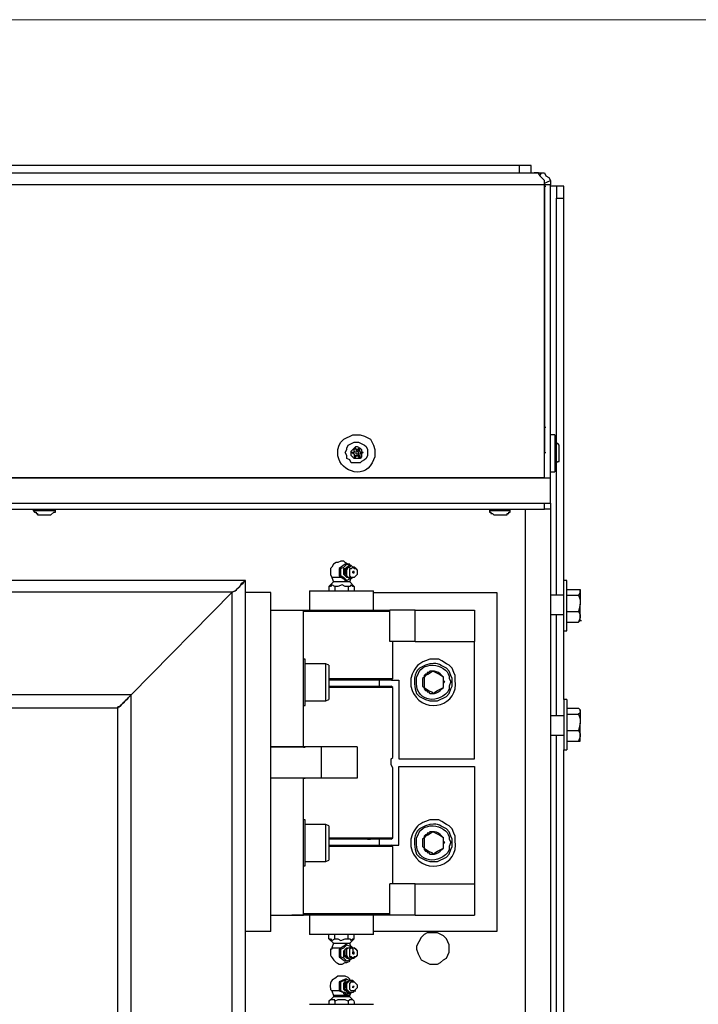
# Model space of a CAD drawing. Units: inches. Extents: x 0.2 to 16.8, y 0.2 to 10.8.
# Drawn here: x 9 to 9.3, y 4.9 to 5.5 of the extents above; entities that cross this region are included whole.
import ezdxf

# ---------------------------------------------------------------- set-up
doc = ezdxf.new("R2010")
doc.units = ezdxf.units.IN
doc.header["$MEASUREMENT"] = 0
doc.layers.add('Layer 1', color=7, linetype='Continuous')

msp = doc.modelspace()

# ---------------------------------------------------------------- linework, layer by layer
at = {"layer": 'Layer 1', "color": 7, "lineweight": 18}
msp.add_lwpolyline([(8.49917, 5.49584), (16.75, 5.49584)], dxfattribs=at)
at = {"layer": 'Layer 1', "color": 7, "lineweight": 25}
for points in [[(9.235, 5.41417), (8.72249, 5.41417)], [(9.235, 5.41417), (9.235, 5.41001)], [(9.24166, 5.41417), (9.235, 5.41417)], [(9.24166, 5.41001), (9.24166, 5.41417)], [(8.69249, 5.40333), (8.69249, 5.41001), (9.24333, 5.41001)], [(9.24417, 5.41001), (9.24333, 5.41001)], [(9.24333, 5.41001), (9.2475, 5.41001)], [(9.24916, 5.40583), (9.24666, 5.40834), (9.24584, 5.41001), (9.24417, 5.41001)], [(9.24584, 5.41001), (9.24584, 5.40917)], [(9.24666, 5.40834), (9.2475, 5.40999)], [(9.2475, 5.40999), (9.24917, 5.40999), (9.25, 5.40834), (9.25167, 5.4075), (9.2525, 5.40583)], [(9.24917, 5.40333), (8.6925, 5.40333)], [(9.24916, 5.40333), (9.24916, 5.40583)], [(9.24916, 5.40251), (9.25, 5.40251)], [(9.24917, 5.40416), (9.2525, 5.40583), (9.2525, 5.40333), (9.24917, 5.40333)], [(9.24917, 5.40416), (9.24917, 5.40333)], [(9.24917, 5.23916), (9.24917, 5.40333)], [(9.24917, 5.40333), (9.24917, 5.2675)], [(9.2525, 5.23916), (9.2525, 5.40333)], [(9.25583, 5.40251), (9.2525, 5.40251)], [(9.25583, 5.40251), (9.25583, 5.39583)], [(9.26, 5.40251), (9.25583, 5.40251)], [(9.26, 5.39583), (9.26, 5.40251)], [(9.25583, 5.39583), (9.26, 5.39583)], [(9.25583, 5.25834), (9.25583, 5.39583)], [(9.26, 5.18167), (9.26, 5.39583)], [(9.24917, 5.2675), (9.25, 5.2675)], [(9.24917, 5.2675), (9.24917, 5.25334)], [(9.255, 5.26333), (9.2525, 5.26333)], [(9.255, 5.26333), (9.255, 5.26251)], [(9.14501, 5.25917), (9.14833, 5.2575), (9.14917, 5.25667), (9.15, 5.255), (9.15, 5.25167), (9.14917, 5.25), (9.14833, 5.24917), (9.14667, 5.24833), (9.14583, 5.2475), (9.14083, 5.2475), (9.14, 5.24917), (9.13833, 5.25), (9.13833, 5.25167), (9.13751, 5.25334), (9.13833, 5.255), (9.13833, 5.25583), (9.13916, 5.2575), (9.1425, 5.25917), (9.14501, 5.25917)], [(9.25583, 5.25917), (9.25499, 5.25917)], [(9.2575, 5.25667), (9.2575, 5.2575), (9.25666, 5.25833), (9.25583, 5.25833), (9.25583, 5.25917)], [(9.14417, 5.25667), (9.14583, 5.25583), (9.14667, 5.255), (9.14667, 5.25416), (9.1475, 5.25334), (9.14667, 5.2525), (9.14667, 5.25084), (9.14583, 5.25), (9.1425, 5.25), (9.14083, 5.25167), (9.14083, 5.25416), (9.1425, 5.25583), (9.14334, 5.25667), (9.14417, 5.25667)], [(9.1425, 5.25416), (9.1425, 5.25334), (9.14083, 5.25334), (9.14167, 5.25334), (9.14167, 5.2525)], [(9.1425, 5.2525), (9.14167, 5.2525)], [(9.14334, 5.255), (9.14334, 5.25583), (9.1425, 5.25583), (9.1425, 5.255)], [(9.1425, 5.25416), (9.1425, 5.255)], [(9.1425, 5.2525), (9.1425, 5.25167), (9.14334, 5.25167)], [(9.14334, 5.2525), (9.14501, 5.2525), (9.14501, 5.25334), (9.14417, 5.25416), (9.14334, 5.25416), (9.14334, 5.2525)], [(9.14417, 5.255), (9.14501, 5.255)], [(9.14501, 5.25167), (9.14501, 5.2525), (9.14667, 5.2525)], [(9.24917, 5.25334), (9.25, 5.25334)], [(9.24917, 5.23916), (9.24917, 5.25334)], [(9.24917, 5.25334), (9.25, 5.25334)], [(9.1425, 5.25167), (9.1425, 5.25084), (9.14334, 5.25084)], [(9.14334, 5.25167), (9.14334, 5.25084)], [(9.14334, 5.25167), (9.14417, 5.25167), (9.14501, 5.25084), (9.14583, 5.25084), (9.14583, 5.25167)], [(9.14501, 5.25167), (9.14583, 5.25167)], [(9.255, 5.2475), (9.25583, 5.2475)], [(9.25583, 5.2475), (9.25666, 5.24833), (9.2575, 5.24833), (9.2575, 5.25)], [(9.25583, 5.17334), (9.25583, 5.2475)], [(9.2525, 5.2425), (9.255, 5.2425)], [(9.24917, 5.23916), (8.6925, 5.23916)], [(8.6925, 5.23916), (9.2525, 5.23916)], [(9.2525, 5.225), (9.2525, 5.23916)], [(8.6925, 5.225), (9.2525, 5.225)], [(8.69583, 5.225), (9.24916, 5.225)], [(9.2525, 5.225), (9.2525, 5.22167), (9.24916, 5.22167)], [(9.24917, 5.22167), (9.24917, 5.225)], [(8.69583, 5.22167), (9.24916, 5.22167)], [(8.9625, 5.22167), (8.9625, 5.22084)], [(8.9625, 5.22084), (8.96332, 5.22), (8.96417, 5.22), (8.96417, 5.21917), (8.96499, 5.21917), (8.96499, 5.21833), (8.96583, 5.21833)], [(8.9625, 5.22084), (8.96334, 5.22084)], [(8.97249, 5.21833), (8.97416, 5.22), (8.975, 5.22), (8.975, 5.22084)], [(8.975, 5.22084), (8.975, 5.22167)], [(9.21833, 5.22167), (9.21833, 5.22084)], [(9.21833, 5.22084), (9.21833, 5.22), (9.21917, 5.22), (9.21917, 5.21917), (9.22, 5.21917), (9.22084, 5.21833)], [(9.21833, 5.22084), (9.21917, 5.22084)], [(9.2275, 5.21833), (9.22833, 5.21833), (9.22833, 5.21917), (9.22917, 5.21917), (9.22917, 5.22), (9.22999, 5.22), (9.22999, 5.22084)], [(9.22999, 5.22084), (9.22999, 5.22167)], [(9.23834, 5.22167), (9.23834, 3.58167)], [(8.96583, 5.21833), (8.96583, 5.21833)], [(9.22084, 5.21833), (9.22167, 5.21833)], [(9.22167, 5.21833), (9.2275, 5.21833)], [(9.135, 5.1925), (9.13333, 5.19166), (9.1325, 5.19166), (9.13083, 5.19084), (9.13, 5.18917), (9.12916, 5.18834), (9.12916, 5.185), (9.13, 5.18334)], [(9.13584, 5.1925), (9.135, 5.1925)], [(9.14, 5.19), (9.14, 5.19084), (9.13916, 5.19084), (9.13751, 5.19166), (9.13666, 5.1925), (9.13584, 5.1925)], [(9.13584, 5.1925), (9.13584, 5.1925)], [(9.13751, 5.19084), (9.13417, 5.18834)], [(9.135, 5.18834), (9.13417, 5.18834), (9.13417, 5.18416)], [(9.14, 5.1825), (9.13833, 5.18167), (9.13751, 5.1825), (9.13666, 5.18334), (9.135, 5.18416), (9.135, 5.18834), (9.13666, 5.18917), (9.13833, 5.19084), (9.14, 5.19)], [(9.13833, 5.18334), (9.13666, 5.185), (9.13666, 5.18833), (9.13751, 5.18833), (9.13833, 5.18917)], [(9.13833, 5.18416), (9.13751, 5.18416), (9.13666, 5.185), (9.13666, 5.1875), (9.13751, 5.18834), (9.13833, 5.18834)], [(9.13833, 5.19084), (9.13751, 5.19084)], [(9.14334, 5.18834), (9.1425, 5.18917), (9.14167, 5.18917), (9.14083, 5.19), (9.14, 5.19), (9.13833, 5.18917), (9.13833, 5.18834), (9.13751, 5.1875), (9.13751, 5.185)], [(9.13751, 5.185), (9.13751, 5.1875), (9.13833, 5.18917)], [(9.14083, 5.1825), (9.14, 5.18334), (9.13916, 5.18334), (9.13833, 5.18416), (9.13833, 5.1875), (9.13916, 5.18917), (9.14, 5.18917), (9.14083, 5.19), (9.14167, 5.18917), (9.1425, 5.18917), (9.1425, 5.18833)], [(9.13833, 5.18917), (9.13833, 5.18834)], [(9.1425, 5.18334), (9.14083, 5.18334), (9.14, 5.18416), (9.14, 5.18834), (9.14083, 5.18834), (9.14167, 5.18917), (9.1425, 5.18834), (9.14334, 5.18834), (9.14417, 5.1875), (9.14417, 5.185), (9.14334, 5.18416), (9.1425, 5.18334)], [(9.14167, 5.18583), (9.1425, 5.18583), (9.1425, 5.18667), (9.14167, 5.18667)], [(9.14167, 5.18583), (9.14167, 5.18667)], [(9.14334, 5.18834), (9.1425, 5.18834)], [(9.08167, 5.18167), (9.08084, 5.18084), (9.07917, 5.18), (9.07833, 5.17833), (9.07583, 5.17584), (9.07416, 5.17501), (8.50083, 5.17501)], [(9.08167, 5.18167), (8.9475, 5.18167)], [(9.08167, 5.17501), (9.08167, 5.18167)], [(9.13083, 5.18084), (9.12834, 5.17833)], [(9.13, 5.18334), (9.13083, 5.18084)], [(9.135, 5.18334), (9.13, 5.18334)], [(9.13083, 5.18084), (9.13083, 5.18084)], [(9.13751, 5.18083), (9.13083, 5.18083)], [(9.13751, 5.18083), (9.13083, 5.18083)], [(9.135, 5.18416), (9.13417, 5.18416)], [(9.13417, 5.18416), (9.13666, 5.1825)], [(9.13666, 5.1825), (9.13751, 5.18167)], [(9.13666, 5.1825), (9.13751, 5.1825)], [(9.13666, 5.1825), (9.13666, 5.1825)], [(9.13833, 5.18334), (9.13751, 5.18416), (9.13751, 5.185)], [(9.13833, 5.18167), (9.13751, 5.18167)], [(9.14, 5.18083), (9.13751, 5.18083)], [(9.14, 5.18083), (9.13751, 5.18083)], [(9.13833, 5.18416), (9.13833, 5.18334)], [(9.14, 5.1825), (9.13916, 5.18334), (9.13833, 5.18334)], [(9.14, 5.18084), (9.14083, 5.18334)], [(9.1425, 5.17833), (9.14, 5.18084)], [(9.14, 5.18084), (9.14, 5.18084)], [(9.1425, 5.18334), (9.14167, 5.18334), (9.14083, 5.1825)], [(9.1425, 5.18334), (9.14334, 5.18416)], [(9.26166, 5.18167), (9.26, 5.18167)], [(9.07416, 5.17501), (9.0175, 5.1175)], [(9.0175, 5.1175), (9.07416, 5.17501)], [(9.09584, 5.17499), (9.08167, 5.17499)], [(9.09584, 4.985), (9.08167, 4.985), (9.08167, 5.17499)], [(9.09584, 4.985), (9.09584, 5.17499)], [(9.1175, 5.17584), (9.1175, 5.165)], [(9.13167, 5.17833), (9.13, 5.17917), (9.12916, 5.17833), (9.12834, 5.17833)], [(9.12834, 5.17833), (9.12834, 5.17584)], [(9.13916, 5.17833), (9.13751, 5.17833), (9.13584, 5.17917), (9.13333, 5.17833), (9.13167, 5.17833)], [(9.13167, 5.17833), (9.13167, 5.17584)], [(9.1425, 5.17833), (9.14167, 5.17833), (9.14083, 5.17917), (9.14, 5.17833), (9.13916, 5.17833)], [(9.13916, 5.17833), (9.13916, 5.17584)], [(9.1425, 5.17833), (9.1425, 5.17584)], [(9.15333, 5.165), (9.15333, 5.17584)], [(9.15333, 5.17499), (9.22249, 5.17499), (9.22249, 4.985), (9.15333, 4.985)], [(9.26166, 5.17666), (9.26917, 5.17666), (9.26917, 5.17499)], [(9.26917, 5.17499), (9.26834, 5.17334)], [(9.26917, 5.17584), (9.26917, 5.17666)], [(9.26917, 5.17499), (9.26917, 5.17584)], [(9.26, 5.17334), (9.2525, 5.17334)], [(9.26166, 5.17334), (9.26834, 5.17334), (9.26917, 5.17083), (9.26917, 5.16833)], [(9.09584, 5.165), (9.11418, 5.165)], [(9.11418, 5.08832), (9.11418, 5.165)], [(9.17666, 5.1475), (9.1625, 5.1475), (9.1625, 5.165)], [(9.17666, 5.165), (9.1625, 5.165)], [(9.17666, 5.1475), (9.17666, 5.165)], [(9.17666, 5.165), (9.21, 5.165)], [(9.21, 5.165), (9.21, 5.1475)], [(9.26166, 5.16417), (9.26834, 5.16417)], [(9.26917, 5.16833), (9.26834, 5.16417)], [(9.2525, 5.1625), (9.26, 5.1625)], [(9.25583, 5.10583), (9.25583, 5.1625)], [(9.26166, 5.15834), (9.26834, 5.15834)], [(9.26917, 5.16083), (9.26834, 5.15834)], [(9.26834, 5.15834), (9.26917, 5.15917), (9.26917, 5.16083)], [(9.26917, 5.15917), (9.26999, 5.15917)], [(9.26, 5.15333), (9.26166, 5.15333)], [(9.26, 5.115), (9.26, 5.15333)], [(9.16417, 5.12667), (9.16417, 5.1475)], [(9.17666, 5.1475), (9.21, 5.1475)], [(9.21, 5.08167), (9.21, 5.1475)], [(9.11499, 5.13751), (9.11416, 5.13751)], [(9.12667, 5.135), (9.11499, 5.135)], [(9.12834, 5.13417), (9.12667, 5.135)], [(9.18667, 5.13083), (9.18416, 5.12916), (9.18251, 5.12834), (9.18167, 5.1275)], [(9.18667, 5.13083), (9.185, 5.13083), (9.18416, 5.12999), (9.18334, 5.12999), (9.18334, 5.12916), (9.18251, 5.12916), (9.18167, 5.12834), (9.18167, 5.1275)], [(9.1925, 5.1275), (9.19, 5.12916), (9.18667, 5.13083)], [(9.15667, 5.1225), (9.15667, 5.12583)], [(9.16333, 5.12583), (9.16417, 5.12667)], [(9.16334, 5.12583), (9.16751, 5.12583), (9.16751, 5.08167)], [(9.18167, 5.1275), (9.18167, 5.12166)], [(9.1925, 5.12166), (9.1925, 5.12416), (9.19333, 5.125), (9.1925, 5.125), (9.1925, 5.1275)], [(9.1925, 5.12166), (9.1925, 5.1275)], [(9.15, 5.1225), (9.15082, 5.1225)], [(9.16417, 5.12166), (9.16333, 5.1225)], [(9.16417, 5.08333), (9.16417, 5.12166)], [(9.18167, 5.12166), (9.18167, 5.12084), (9.18251, 5.12), (9.18334, 5.12), (9.18334, 5.11917), (9.18416, 5.11917), (9.185, 5.11833), (9.18667, 5.11833)], [(9.18167, 5.12166), (9.18416, 5.12), (9.18583, 5.11917), (9.18667, 5.11833)], [(9.18667, 5.11833), (9.18917, 5.12), (9.1925, 5.12166)], [(9.0175, 5.1175), (8.50083, 5.1175)], [(9.0175, 2.07084), (9.0175, 5.1175)], [(9.11499, 5.11416), (9.12667, 5.11416)], [(9.12667, 5.11416), (9.12834, 5.115)], [(9.26166, 5.115), (9.26, 5.115)], [(9.26, 5.115), (9.26, 5.11416)], [(9.26166, 5.115), (9.26166, 5.11416)], [(9.01, 5.11), (8.50083, 5.11)], [(9.11416, 5.11167), (9.11499, 5.11167)], [(9.26166, 5.11), (9.26834, 5.11), (9.26917, 5.10917), (9.26917, 5.10833)], [(9.26917, 5.10833), (9.26917, 5.10917)], [(9.26, 5.10583), (9.2525, 5.10583)], [(9.26166, 5.10666), (9.26834, 5.10666), (9.26917, 5.10417), (9.26917, 5.10167)], [(9.26917, 5.10833), (9.26917, 5.1075), (9.26834, 5.10666)], [(9.26917, 5.10833), (9.26917, 5.10833)], [(9.26166, 5.09751), (9.26834, 5.09751)], [(9.26917, 5.10167), (9.26834, 5.09751)], [(9.2525, 5.095), (9.26, 5.095)], [(9.25583, 4.61583), (9.25583, 5.095)], [(9.26917, 5.09417), (9.26834, 5.09166)], [(9.26917, 5.0925), (9.26917, 5.09417)], [(9.26917, 5.09166), (9.26917, 5.0925)], [(9.12416, 5.08834), (9.09584, 5.08834)], [(9.11418, 5.08832), (9.09584, 5.08832)], [(9.11418, 5.08832), (9.115, 5.08832)], [(9.12416, 5.07083), (9.12416, 5.08834)], [(9.14417, 5.08834), (9.12416, 5.08834)], [(9.14417, 5.08834), (9.14417, 5.07083), (9.12416, 5.07083)], [(9.26, 5.08667), (9.26166, 5.08667)], [(9.26, 4.3975), (9.26, 5.08667)], [(9.26166, 5.09167), (9.26834, 5.09167)], [(9.26834, 5.09167), (9.26917, 5.09167)], [(9.16417, 5.07583), (9.16417, 5.07666), (9.16333, 5.07833), (9.16333, 5.08167), (9.16417, 5.08249), (9.16417, 5.08333)], [(9.16751, 5.08167), (9.21, 5.08167)], [(9.16334, 5.03333), (9.16751, 5.03333), (9.16751, 5.0775)], [(9.16417, 5.0375), (9.16417, 5.07583)], [(9.16751, 5.0775), (9.21, 5.0775)], [(9.21, 5.0775), (9.21, 5.01166)], [(9.11418, 5.07083), (9.09584, 5.07083)], [(9.12416, 5.07083), (9.09584, 5.07083)], [(9.11418, 4.99417), (9.11418, 5.07083), (9.115, 5.07083)], [(9.11499, 5.0475), (9.11416, 5.0475)], [(9.12667, 5.045), (9.11499, 5.045)], [(9.12834, 5.04416), (9.12667, 5.045)], [(9.12834, 5.0375), (9.13501, 5.0375)], [(9.16333, 5.03666), (9.16417, 5.0375)], [(9.18667, 5.04083), (9.18416, 5.03917), (9.18251, 5.03833), (9.18167, 5.0375)], [(9.18167, 5.0375), (9.18167, 5.03167)], [(9.1925, 5.0375), (9.19, 5.03917), (9.18667, 5.04083)], [(9.1925, 5.03167), (9.1925, 5.0375)], [(9.1925, 5.03167), (9.1925, 5.03417), (9.19333, 5.03499), (9.1925, 5.03499), (9.1925, 5.0375)], [(9.13501, 5.03666), (9.12834, 5.03666)], [(9.135, 5.03666), (9.12834, 5.03666)], [(9.15, 5.03666), (9.15082, 5.03666)], [(9.15084, 5.03666), (9.15167, 5.03666)], [(9.15667, 5.03334), (9.15667, 5.03666)], [(9.16417, 5.0325), (9.16333, 5.03334)], [(9.16417, 5.01166), (9.16417, 5.0325)], [(9.18167, 5.03167), (9.18167, 5.03083), (9.18251, 5.03), (9.18334, 5.03), (9.18334, 5.02916), (9.18416, 5.02916), (9.185, 5.02833), (9.18667, 5.02833)], [(9.18167, 5.03167), (9.18416, 5.03), (9.18583, 5.02916), (9.18667, 5.02833)], [(9.18667, 5.02833), (9.18917, 5.03), (9.1925, 5.03167)], [(9.11416, 5.02166), (9.11499, 5.02166)], [(9.11499, 5.02417), (9.12667, 5.02417)], [(9.12667, 5.02417), (9.12834, 5.025)], [(9.17666, 4.99417), (9.1625, 4.99417), (9.1625, 5.01166)], [(9.17666, 5.01166), (9.1625, 5.01166)], [(9.17666, 4.99417), (9.17666, 5.01166)], [(9.17666, 5.01166), (9.21, 5.01166)], [(9.21, 5.01166), (9.21, 4.99417)], [(9.09584, 4.99417), (9.11418, 4.99417)], [(9.1075, 4.99417), (9.10833, 4.99417)], [(9.11416, 4.995), (9.1325, 4.995)], [(9.1175, 4.99417), (9.1175, 4.98333)], [(9.15333, 4.98333), (9.15333, 4.99417)], [(9.17666, 4.99417), (9.21, 4.99417)], [(9.08167, 3.68917), (9.08167, 4.985)], [(9.12834, 4.98083), (9.12834, 4.98333)], [(9.13167, 4.98083), (9.13167, 4.98333)], [(9.13917, 4.98083), (9.13917, 4.98333)], [(9.1425, 4.98083), (9.1425, 4.98333)], [(9.19583, 4.97333), (9.19583, 4.9775), (9.19417, 4.98083), (9.1925, 4.9825), (9.18917, 4.98417), (9.18334, 4.98417), (9.18167, 4.98333), (9.18, 4.98166), (9.1775, 4.97667), (9.1775, 4.975), (9.17833, 4.97249), (9.18, 4.96917), (9.185, 4.96666), (9.18917, 4.96666), (9.19084, 4.9675), (9.1925, 4.96917), (9.19417, 4.97), (9.19583, 4.97333)], [(9.12834, 4.98083), (9.13083, 4.97834)], [(9.12834, 4.98083), (9.12916, 4.98083), (9.13, 4.98001), (9.13167, 4.98083), (9.13334, 4.98083), (9.13501, 4.98001), (9.13751, 4.98083), (9.14, 4.98083), (9.14084, 4.98001), (9.14167, 4.98083), (9.1425, 4.98083)], [(9.13083, 4.97834), (9.13, 4.97583)], [(9.13083, 4.97834), (9.13083, 4.97834)], [(9.13083, 4.97833), (9.13751, 4.97833)], [(9.13083, 4.97833), (9.13751, 4.97833)], [(9.13666, 4.97667), (9.13417, 4.975)], [(9.13501, 4.97084), (9.13501, 4.975), (9.13666, 4.97583), (9.13833, 4.9775), (9.14, 4.97667), (9.14167, 4.975), (9.14167, 4.97333)], [(9.13751, 4.9775), (9.13666, 4.97667)], [(9.13666, 4.97667), (9.13751, 4.97667)], [(9.13666, 4.97667), (9.13666, 4.97667)], [(9.13751, 4.97833), (9.14, 4.97833)], [(9.13751, 4.97833), (9.14, 4.97833)], [(9.13833, 4.9775), (9.13751, 4.9775)], [(9.1425, 4.97083), (9.1425, 4.97), (9.13916, 4.97), (9.13833, 4.97167), (9.13833, 4.975), (9.13916, 4.97583), (9.14, 4.97583), (9.14083, 4.97667)], [(9.14, 4.97834), (9.1425, 4.98083)], [(9.14083, 4.97583), (9.14, 4.97834)], [(9.14, 4.97834), (9.14, 4.97834)], [(9.14083, 4.97667), (9.14167, 4.97583), (9.1425, 4.97583)], [(9.13, 4.97583), (9.13, 4.975), (9.12916, 4.975), (9.12916, 4.97333)], [(9.13, 4.97583), (9.135, 4.97583)], [(9.13417, 4.975), (9.13417, 4.97084)], [(9.13501, 4.975), (9.13417, 4.975)], [(9.13417, 4.97084), (9.13751, 4.96833)], [(9.13501, 4.97084), (9.13417, 4.97084)], [(9.14, 4.96917), (9.13833, 4.96833), (9.13666, 4.97), (9.135, 4.97084)], [(9.13833, 4.97), (9.13751, 4.97083), (9.13666, 4.97083), (9.13666, 4.97416), (9.13833, 4.97583)], [(9.13833, 4.97084), (9.13751, 4.97084), (9.13666, 4.97167), (9.13666, 4.97418), (9.13833, 4.97583)], [(9.13833, 4.97), (9.13751, 4.97167), (9.13751, 4.975), (9.13833, 4.97583)], [(9.13833, 4.97583), (9.13916, 4.97583)], [(9.13833, 4.97), (9.13916, 4.97), (9.14, 4.96917), (9.14167, 4.97), (9.1425, 4.97), (9.1425, 4.97084)], [(9.13833, 4.97084), (9.13833, 4.97)], [(9.14084, 4.97583), (9.1425, 4.97583), (9.14334, 4.975), (9.14417, 4.97418), (9.14417, 4.97167), (9.14334, 4.97084), (9.1425, 4.97084), (9.14167, 4.97), (9.14084, 4.97084), (9.14, 4.97084), (9.14, 4.975), (9.14084, 4.97583)], [(9.14167, 4.97251), (9.1425, 4.97251), (9.1425, 4.97333), (9.14167, 4.97333)], [(9.14167, 4.97251), (9.14167, 4.97333)], [(9.14334, 4.975), (9.1425, 4.97583)], [(9.1425, 4.97084), (9.14334, 4.97084)], [(9.13501, 4.96667), (9.13584, 4.96667)], [(9.13584, 4.96667), (9.13751, 4.9675), (9.13833, 4.9675), (9.14, 4.96833), (9.14, 4.96917)], [(9.13584, 4.96667), (9.13584, 4.96667)], [(9.13833, 4.96834), (9.13751, 4.96834)], [(9.13584, 4.96), (9.135, 4.96)], [(9.14, 4.95751), (9.14, 4.95833), (9.13916, 4.95917), (9.13751, 4.96), (9.13584, 4.96)], [(9.13584, 4.96), (9.13584, 4.96)], [(9.13751, 4.95833), (9.13417, 4.95667)], [(9.135, 4.95667), (9.13417, 4.95667), (9.13417, 4.95166)], [(9.14, 4.95083), (9.14, 4.95001), (9.13833, 4.95001), (9.13833, 4.94916), (9.13751, 4.95083), (9.13666, 4.95083), (9.135, 4.95166), (9.135, 4.95667), (9.13666, 4.95751), (9.13751, 4.95751), (9.13833, 4.95833), (9.14, 4.95751)], [(9.13833, 4.95083), (9.13833, 4.95166), (9.13751, 4.95166), (9.13666, 4.9525), (9.13666, 4.95584), (9.13751, 4.95667), (9.13833, 4.95667)], [(9.13833, 4.95166), (9.13751, 4.95166), (9.13666, 4.95333), (9.13666, 4.955), (9.13833, 4.95667)], [(9.13833, 4.95833), (9.13751, 4.95833)], [(9.14334, 4.95584), (9.14167, 4.95751), (9.14, 4.95751), (9.13833, 4.95667), (9.13751, 4.955), (9.13751, 4.95333)], [(9.13751, 4.95334), (9.13751, 4.95584), (9.13833, 4.95667)], [(9.14083, 4.95083), (9.14, 4.95083), (9.13833, 4.9525), (9.13833, 4.95584), (9.14, 4.95749), (9.14167, 4.95749), (9.1425, 4.95667)], [(9.13833, 4.95667), (9.13916, 4.95667)], [(9.1425, 4.95167), (9.14084, 4.95167), (9.14, 4.9525), (9.14, 4.95584), (9.14084, 4.95667), (9.1425, 4.95667), (9.14334, 4.95584), (9.14417, 4.955), (9.14417, 4.95334), (9.1425, 4.95167)], [(9.14167, 4.95334), (9.1425, 4.95417), (9.14167, 4.95417)], [(9.14167, 4.95334), (9.14167, 4.95417)], [(9.14334, 4.95584), (9.1425, 4.95667)], [(9.13, 4.95167), (9.13083, 4.94916)], [(9.135, 4.95166), (9.13, 4.95166)], [(9.13083, 4.94916), (9.13083, 4.94834)], [(9.13751, 4.94916), (9.13083, 4.94916)], [(9.135, 4.95167), (9.13417, 4.95167)], [(9.13417, 4.95167), (9.13666, 4.95083)], [(9.13666, 4.95083), (9.13666, 4.95001)], [(9.13666, 4.95001), (9.13666, 4.95083)], [(9.13666, 4.95001), (9.13751, 4.94916)], [(9.13833, 4.95083), (9.13833, 4.95166), (9.13751, 4.9525), (9.13751, 4.95333)], [(9.14, 4.94916), (9.13751, 4.94916)], [(9.13833, 4.94916), (9.13751, 4.94916)], [(9.13833, 4.95167), (9.13833, 4.95083)], [(9.14, 4.95083), (9.13833, 4.95083)], [(9.14, 4.94916), (9.14083, 4.95083)], [(9.14, 4.94834), (9.14, 4.94916)], [(9.1425, 4.95166), (9.14167, 4.95083), (9.14083, 4.95083)], [(9.1425, 4.95167), (9.14334, 4.95167)], [(9.13083, 4.94834), (9.12834, 4.94583)], [(9.13167, 4.94584), (9.13167, 4.94667), (9.12916, 4.94667), (9.12834, 4.94584)], [(9.12834, 4.94583), (9.12834, 4.94417)], [(9.13751, 4.94834), (9.13083, 4.94834)], [(9.1425, 4.94584), (9.14167, 4.94667), (9.14, 4.94667), (9.13917, 4.94584), (9.13751, 4.94667), (9.13334, 4.94667), (9.13167, 4.94584)], [(9.13167, 4.94583), (9.13167, 4.94417)], [(9.14, 4.94834), (9.13751, 4.94834)], [(9.13916, 4.94583), (9.13916, 4.94417)], [(9.1425, 4.94584), (9.14, 4.94834)], [(9.1425, 4.94583), (9.1425, 4.94417)]]:
    msp.add_lwpolyline(points, dxfattribs=at)
for points, knots in [([(9.15416, 5.25084), (9.15416, 5.25084), (9.15416, 5.255), (9.15416, 5.255), (9.15416, 5.255), (9.15333, 5.2575), (9.15333, 5.2575), (9.15333, 5.2575), (9.15167, 5.26084), (9.15167, 5.26084), (9.15167, 5.26084), (9.14833, 5.26251), (9.14833, 5.26251), (9.14833, 5.26251), (9.14583, 5.26333), (9.14583, 5.26333), (9.14583, 5.26333), (9.14167, 5.26333), (9.14167, 5.26333), (9.14167, 5.26333), (9.13666, 5.26084), (9.13666, 5.26084), (9.13666, 5.26084), (9.135, 5.25917), (9.135, 5.25917), (9.135, 5.25917), (9.13417, 5.2575), (9.13417, 5.2575), (9.13417, 5.2575), (9.13333, 5.255), (9.13333, 5.255), (9.13333, 5.255), (9.13333, 5.25334), (9.13333, 5.25334), (9.13287, 5.24349), (9.14765, 5.23754), (9.15251, 5.2475), (9.15251, 5.2475), (9.15416, 5.25084), (9.15416, 5.25084)], [0, 0, 0, 0, 1, 1, 1, 2, 2, 2, 3, 3, 3, 4, 4, 4, 5, 5, 5, 6, 6, 6, 7, 7, 7, 8, 8, 8, 9, 9, 9, 10, 10, 10, 11, 11, 11, 12, 12, 12, 13, 13, 13, 13]), ([(9.255, 5.26251), (9.255, 5.26251), (9.255, 5.26166), (9.255, 5.26166), (9.255, 5.25556), (9.255, 5.24944), (9.255, 5.24334), (9.255, 5.24334), (9.255, 5.2425), (9.255, 5.2425)], [0, 0, 0, 0, 1, 1, 1, 2, 2, 2, 3, 3, 3, 3]), ([(9.25583, 5.2475), (9.25583, 5.2475), (9.25583, 5.24833), (9.25583, 5.24833), (9.25583, 5.25167), (9.25583, 5.255), (9.25583, 5.25833), (9.25583, 5.25833), (9.25583, 5.25917), (9.25583, 5.25917)], [0, 0, 0, 0, 1, 1, 1, 2, 2, 2, 3, 3, 3, 3]), ([(9.14417, 5.255), (9.14417, 5.255), (9.14334, 5.255), (9.14334, 5.255), (9.14334, 5.255), (9.14417, 5.255), (9.14417, 5.255)], [0, 0, 0, 0, 1, 1, 1, 2, 2, 2, 2]), ([(9.14583, 5.25334), (9.14583, 5.25334), (9.14583, 5.25416), (9.14583, 5.25416), (9.14583, 5.25416), (9.14501, 5.25416), (9.14501, 5.25416), (9.14501, 5.25416), (9.14501, 5.255), (9.14501, 5.255), (9.14501, 5.255), (9.14583, 5.255), (9.14583, 5.255), (9.14583, 5.255), (9.14501, 5.255), (9.14501, 5.255), (9.14501, 5.255), (9.14501, 5.25583), (9.14501, 5.25583), (9.14501, 5.25583), (9.14501, 5.255), (9.14501, 5.255)], [0, 0, 0, 0, 1, 1, 1, 2, 2, 2, 3, 3, 3, 4, 4, 4, 5, 5, 5, 6, 6, 6, 7, 7, 7, 7]), ([(9.14583, 5.2525), (9.14583, 5.2525), (9.14667, 5.2525), (9.14667, 5.2525), (9.14667, 5.2525), (9.14667, 5.25334), (9.14667, 5.25334), (9.14667, 5.25334), (9.14583, 5.25334), (9.14583, 5.25334), (9.14583, 5.25334), (9.14667, 5.25334), (9.14667, 5.25334)], [0, 0, 0, 0, 1, 1, 1, 2, 2, 2, 3, 3, 3, 4, 4, 4, 4]), ([(9.2575, 5.25), (9.2575, 5.25), (9.2575, 5.25084), (9.2575, 5.25084), (9.2575, 5.2525), (9.2575, 5.25416), (9.2575, 5.25583), (9.2575, 5.25583), (9.2575, 5.25667), (9.2575, 5.25667)], [0, 0, 0, 0, 1, 1, 1, 2, 2, 2, 3, 3, 3, 3]), ([(8.96334, 5.22084), (8.96334, 5.22084), (8.96501, 5.22084), (8.96501, 5.22084), (8.96806, 5.22084), (8.97111, 5.22084), (8.97416, 5.22084), (8.97416, 5.22084), (8.975, 5.22084), (8.975, 5.22084)], [0, 0, 0, 0, 1, 1, 1, 2, 2, 2, 3, 3, 3, 3]), ([(9.21917, 5.22084), (9.21917, 5.22084), (9.22, 5.22084), (9.22, 5.22084), (9.22278, 5.22084), (9.22556, 5.22084), (9.22834, 5.22084), (9.22834, 5.22084), (9.22999, 5.22084), (9.22999, 5.22084)], [0, 0, 0, 0, 1, 1, 1, 2, 2, 2, 3, 3, 3, 3]), ([(9.2525, 5.22167), (9.2525, 5.22167), (9.2525, 3.58167), (9.2525, 3.58167), (9.2525, 3.58167), (9.25167, 3.58167), (9.25167, 3.58167), (9.24806, 3.58167), (9.24444, 3.58167), (9.24083, 3.58167), (9.24083, 3.58167), (9.23834, 3.58167), (9.23834, 3.58167)], [0, 0, 0, 0, 1, 1, 1, 2, 2, 2, 3, 3, 3, 4, 4, 4, 4]), ([(8.96583, 5.21833), (8.96583, 5.21833), (8.96666, 5.21833), (8.96666, 5.21833), (8.96833, 5.21833), (8.97, 5.21833), (8.97167, 5.21833), (8.97167, 5.21833), (8.97249, 5.21833), (8.97249, 5.21833)], [0, 0, 0, 0, 1, 1, 1, 2, 2, 2, 3, 3, 3, 3]), ([(9.07416, 2.01417), (9.07416, 2.01417), (9.07416, 5.17501), (9.07416, 5.17501), (9.07416, 5.17501), (9.07583, 5.17584), (9.07583, 5.17584), (9.0775, 5.1775), (9.07917, 5.17917), (9.08084, 5.18084), (9.08084, 5.18084), (9.08084, 5.18167), (9.08084, 5.18167), (9.08084, 5.18167), (9.08167, 5.18167), (9.08167, 5.18167)], [0, 0, 0, 0, 1, 1, 1, 2, 2, 2, 3, 3, 3, 4, 4, 4, 5, 5, 5, 5]), ([(9.26, 5.16751), (9.26, 5.16751), (9.26, 5.17), (9.26, 5.17), (9.26, 5.17361), (9.26, 5.17722), (9.26, 5.18084), (9.26, 5.18084), (9.26, 5.18167), (9.26, 5.18167)], [0, 0, 0, 0, 1, 1, 1, 2, 2, 2, 3, 3, 3, 3]), ([(9.26166, 5.16751), (9.26166, 5.16751), (9.26166, 5.17), (9.26166, 5.17), (9.26166, 5.17361), (9.26166, 5.17722), (9.26166, 5.18084), (9.26166, 5.18084), (9.26166, 5.18167), (9.26166, 5.18167)], [0, 0, 0, 0, 1, 1, 1, 2, 2, 2, 3, 3, 3, 3]), ([(9.1175, 5.17584), (9.1175, 5.17584), (9.11833, 5.17584), (9.11833, 5.17584), (9.12444, 5.17584), (9.13056, 5.17584), (9.13666, 5.17584), (9.13666, 5.17584), (9.13916, 5.17584), (9.13916, 5.17584)], [0, 0, 0, 0, 1, 1, 1, 2, 2, 2, 3, 3, 3, 3]), ([(9.13916, 5.17584), (9.13916, 5.17584), (9.14167, 5.17584), (9.14167, 5.17584), (9.14528, 5.17584), (9.14889, 5.17584), (9.15249, 5.17584), (9.15249, 5.17584), (9.15333, 5.17584), (9.15333, 5.17584)], [0, 0, 0, 0, 1, 1, 1, 2, 2, 2, 3, 3, 3, 3]), ([(9.26917, 5.17499), (9.26917, 5.17499), (9.26917, 5.17417), (9.26917, 5.17417), (9.26917, 5.17278), (9.26917, 5.17139), (9.26917, 5.17), (9.26917, 5.17), (9.26917, 5.16833), (9.26917, 5.16833)], [0, 0, 0, 0, 1, 1, 1, 2, 2, 2, 3, 3, 3, 3]), ([(9.11416, 5.165), (9.11416, 5.165), (9.11499, 5.165), (9.11499, 5.165), (9.13055, 5.165), (9.1461, 5.165), (9.16166, 5.165), (9.16166, 5.165), (9.1625, 5.165), (9.1625, 5.165)], [0, 0, 0, 0, 1, 1, 1, 2, 2, 2, 3, 3, 3, 3]), ([(9.1625, 5.16417), (9.1625, 5.16417), (9.16166, 5.16417), (9.16166, 5.16417), (9.14639, 5.16417), (9.1311, 5.16417), (9.11583, 5.16417), (9.11583, 5.16417), (9.11416, 5.16417), (9.11416, 5.16417)], [0, 0, 0, 0, 1, 1, 1, 2, 2, 2, 3, 3, 3, 3]), ([(9.26, 5.15333), (9.26, 5.15333), (9.26, 5.15417), (9.26, 5.15417), (9.26, 5.15778), (9.26, 5.16139), (9.26, 5.165), (9.26, 5.165), (9.26, 5.16751), (9.26, 5.16751)], [0, 0, 0, 0, 1, 1, 1, 2, 2, 2, 3, 3, 3, 3]), ([(9.26166, 5.15333), (9.26166, 5.15333), (9.26166, 5.15417), (9.26166, 5.15417), (9.26166, 5.15778), (9.26166, 5.16139), (9.26166, 5.165), (9.26166, 5.165), (9.26166, 5.16751), (9.26166, 5.16751)], [0, 0, 0, 0, 1, 1, 1, 2, 2, 2, 3, 3, 3, 3]), ([(9.26834, 5.16417), (9.26834, 5.16417), (9.26917, 5.1625), (9.26917, 5.1625), (9.26917, 5.1625), (9.26917, 5.16083), (9.26917, 5.16083), (9.26917, 5.16083), (9.26917, 5.16166), (9.26917, 5.16166), (9.26917, 5.16361), (9.26917, 5.16555), (9.26917, 5.16751), (9.26917, 5.16751), (9.26917, 5.16833), (9.26917, 5.16833)], [0, 0, 0, 0, 1, 1, 1, 2, 2, 2, 3, 3, 3, 4, 4, 4, 5, 5, 5, 5]), ([(9.115, 5.12416), (9.115, 5.12416), (9.115, 5.12667), (9.115, 5.12667), (9.115, 5.12999), (9.115, 5.13333), (9.115, 5.13666), (9.115, 5.13666), (9.115, 5.13749), (9.115, 5.13749)], [0, 0, 0, 0, 1, 1, 1, 2, 2, 2, 3, 3, 3, 3]), ([(9.17417, 5.1225), (9.17417, 5.1225), (9.17417, 5.12667), (9.17417, 5.12667), (9.17417, 5.12667), (9.17501, 5.12916), (9.17501, 5.12916), (9.17733, 5.13376), (9.17807, 5.13472), (9.18251, 5.13666), (9.18251, 5.13666), (9.185, 5.13749), (9.185, 5.13749), (9.185, 5.13749), (9.19001, 5.13749), (9.19001, 5.13749), (9.19001, 5.13749), (9.19168, 5.13666), (9.19168, 5.13666), (9.19168, 5.13666), (9.19417, 5.135), (9.19417, 5.135), (9.19417, 5.135), (9.19584, 5.13417), (9.19584, 5.13417), (9.19584, 5.13417), (9.19751, 5.1325), (9.19751, 5.1325), (9.19751, 5.1325), (9.19834, 5.12999), (9.19834, 5.12999), (9.19834, 5.12999), (9.19916, 5.12834), (9.19916, 5.12834), (9.19916, 5.12834), (9.19916, 5.12583), (9.19916, 5.12583), (9.20146, 5.11171), (9.18243, 5.10611), (9.17584, 5.11833), (9.17584, 5.11833), (9.17501, 5.12), (9.17501, 5.12), (9.17501, 5.12), (9.17417, 5.1225), (9.17417, 5.1225)], [0, 0, 0, 0, 1, 1, 1, 2, 2, 2, 3, 3, 3, 4, 4, 4, 5, 5, 5, 6, 6, 6, 7, 7, 7, 8, 8, 8, 9, 9, 9, 10, 10, 10, 11, 11, 11, 12, 12, 12, 13, 13, 13, 14, 14, 14, 15, 15, 15, 15]), ([(9.19584, 5.1225), (9.19584, 5.1225), (9.19667, 5.125), (9.19667, 5.125), (9.19667, 5.125), (9.19584, 5.12667), (9.19584, 5.12667), (9.19609, 5.13421), (9.18117, 5.1377), (9.17833, 5.12916), (9.17833, 5.12916), (9.1775, 5.1275), (9.1775, 5.1275), (9.1775, 5.1275), (9.1775, 5.12583), (9.1775, 5.12583), (9.17626, 5.1146), (9.18815, 5.11156), (9.195, 5.11917), (9.195, 5.11917), (9.19584, 5.12084), (9.19584, 5.12084), (9.19584, 5.12084), (9.19584, 5.1225), (9.19584, 5.1225)], [0, 0, 0, 0, 1, 1, 1, 2, 2, 2, 3, 3, 3, 4, 4, 4, 5, 5, 5, 6, 6, 6, 7, 7, 7, 8, 8, 8, 8]), ([(9.12667, 5.11416), (9.12667, 5.11416), (9.12667, 5.115), (9.12667, 5.115), (9.12667, 5.12139), (9.12667, 5.12778), (9.12667, 5.13417), (9.12667, 5.13417), (9.12667, 5.135), (9.12667, 5.135)], [0, 0, 0, 0, 1, 1, 1, 2, 2, 2, 3, 3, 3, 3]), ([(9.12834, 5.13417), (9.12834, 5.13417), (9.12834, 5.13333), (9.12834, 5.13333), (9.12834, 5.1275), (9.12834, 5.12166), (9.12834, 5.11583), (9.12834, 5.11583), (9.12834, 5.115), (9.12834, 5.115)], [0, 0, 0, 0, 1, 1, 1, 2, 2, 2, 3, 3, 3, 3]), ([(9.19751, 5.12667), (9.19751, 5.12667), (9.19751, 5.1225), (9.19751, 5.1225), (9.19751, 5.1225), (9.19667, 5.12084), (9.19667, 5.12084), (9.19667, 5.12084), (9.19584, 5.11833), (9.19584, 5.11833), (9.19584, 5.11833), (9.19417, 5.11666), (9.19417, 5.11666), (9.19417, 5.11666), (9.18917, 5.11416), (9.18917, 5.11416), (9.18917, 5.11416), (9.185, 5.11416), (9.185, 5.11416), (9.185, 5.11416), (9.18251, 5.115), (9.18251, 5.115), (9.18251, 5.115), (9.17917, 5.11666), (9.17917, 5.11666), (9.17917, 5.11666), (9.1775, 5.11833), (9.1775, 5.11833), (9.1775, 5.11833), (9.17668, 5.12084), (9.17668, 5.12084), (9.17611, 5.12465), (9.17563, 5.12965), (9.17917, 5.1325), (9.17917, 5.1325), (9.18251, 5.13417), (9.18251, 5.13417), (9.18251, 5.13417), (9.185, 5.135), (9.185, 5.135), (9.19146, 5.13515), (9.18837, 5.13508), (9.19417, 5.1325), (9.19417, 5.1325), (9.19584, 5.13083), (9.19584, 5.13083), (9.19584, 5.13083), (9.19667, 5.12834), (9.19667, 5.12834), (9.19667, 5.12834), (9.19751, 5.12667), (9.19751, 5.12667)], [0, 0, 0, 0, 1, 1, 1, 2, 2, 2, 3, 3, 3, 4, 4, 4, 5, 5, 5, 6, 6, 6, 7, 7, 7, 8, 8, 8, 9, 9, 9, 10, 10, 10, 11, 11, 11, 12, 12, 12, 13, 13, 13, 14, 14, 14, 15, 15, 15, 16, 16, 16, 17, 17, 17, 17]), ([(9.1925, 5.1275), (9.1925, 5.1275), (9.19166, 5.12834), (9.19166, 5.12834), (9.19052, 5.12963), (9.18909, 5.1306), (9.1875, 5.13083), (9.1875, 5.13083), (9.18667, 5.13083), (9.18667, 5.13083)], [0, 0, 0, 0, 1, 1, 1, 2, 2, 2, 3, 3, 3, 3]), ([(9.12834, 5.12667), (9.12834, 5.12667), (9.12916, 5.12667), (9.12916, 5.12667), (9.14056, 5.12667), (9.15194, 5.12667), (9.16333, 5.12667), (9.16333, 5.12667), (9.16416, 5.12667), (9.16416, 5.12667)], [0, 0, 0, 0, 1, 1, 1, 2, 2, 2, 3, 3, 3, 3]), ([(9.16333, 5.12584), (9.16333, 5.12584), (9.16249, 5.12584), (9.16249, 5.12584), (9.15138, 5.12584), (9.14027, 5.12584), (9.12916, 5.12584), (9.12916, 5.12584), (9.12834, 5.12584), (9.12834, 5.12584)], [0, 0, 0, 0, 1, 1, 1, 2, 2, 2, 3, 3, 3, 3]), ([(9.18167, 5.1275), (9.18167, 5.1275), (9.18084, 5.12667), (9.18084, 5.12667), (9.18084, 5.12527), (9.18084, 5.12389), (9.18084, 5.1225), (9.18084, 5.1225), (9.18167, 5.12166), (9.18167, 5.12166)], [0, 0, 0, 0, 1, 1, 1, 2, 2, 2, 3, 3, 3, 3]), ([(9.115, 5.11167), (9.115, 5.11167), (9.115, 5.11249), (9.115, 5.11249), (9.115, 5.11583), (9.115, 5.11917), (9.115, 5.1225), (9.115, 5.1225), (9.115, 5.12416), (9.115, 5.12416)], [0, 0, 0, 0, 1, 1, 1, 2, 2, 2, 3, 3, 3, 3]), ([(9.12834, 5.1225), (9.12834, 5.1225), (9.13167, 5.1225), (9.13167, 5.1225), (9.14195, 5.1225), (9.15222, 5.1225), (9.1625, 5.1225), (9.1625, 5.1225), (9.16333, 5.1225), (9.16333, 5.1225)], [0, 0, 0, 0, 1, 1, 1, 2, 2, 2, 3, 3, 3, 3]), ([(9.12834, 5.1225), (9.12834, 5.1225), (9.12916, 5.1225), (9.12916, 5.1225), (9.13805, 5.1225), (9.14695, 5.1225), (9.15583, 5.1225), (9.15583, 5.1225), (9.15667, 5.1225), (9.15667, 5.1225)], [0, 0, 0, 0, 1, 1, 1, 2, 2, 2, 3, 3, 3, 3]), ([(9.16417, 5.12166), (9.16417, 5.12166), (9.16333, 5.12166), (9.16333, 5.12166), (9.15222, 5.12166), (9.14111, 5.12166), (9.13, 5.12166), (9.13, 5.12166), (9.12834, 5.12166), (9.12834, 5.12166)], [0, 0, 0, 0, 1, 1, 1, 2, 2, 2, 3, 3, 3, 3]), ([(9.18667, 5.11833), (9.18667, 5.11833), (9.1875, 5.11833), (9.1875, 5.11833), (9.18909, 5.11857), (9.19052, 5.11953), (9.19166, 5.12084), (9.19166, 5.12084), (9.1925, 5.12166), (9.1925, 5.12166)], [0, 0, 0, 0, 1, 1, 1, 2, 2, 2, 3, 3, 3, 3]), ([(9.0175, 5.1175), (9.0175, 5.1175), (9.01583, 5.11583), (9.01583, 5.11583), (9.01416, 5.11416), (9.01251, 5.11251), (9.01084, 5.11084), (9.01084, 5.11084), (9.01, 5.11084), (9.01, 5.11084), (9.01, 5.11084), (9.01, 5.11), (9.01, 5.11)], [0, 0, 0, 0, 1, 1, 1, 2, 2, 2, 3, 3, 3, 4, 4, 4, 4]), ([(9.01, 3.63), (9.01, 3.63), (9.01, 5.11084), (9.01, 5.11084), (9.01, 5.11084), (9.01084, 5.11084), (9.01084, 5.11084), (9.01251, 5.11251), (9.01416, 5.11416), (9.01583, 5.11583), (9.01583, 5.11583), (9.0175, 5.1175), (9.0175, 5.1175)], [0, 0, 0, 0, 1, 1, 1, 2, 2, 2, 3, 3, 3, 4, 4, 4, 4]), ([(9.26, 5.11416), (9.26, 5.11416), (9.26, 5.11249), (9.26, 5.11249), (9.26, 5.10417), (9.26, 5.09584), (9.26, 5.0875), (9.26, 5.0875), (9.26, 5.08667), (9.26, 5.08667)], [0, 0, 0, 0, 1, 1, 1, 2, 2, 2, 3, 3, 3, 3]), ([(9.26166, 5.11416), (9.26166, 5.11416), (9.26166, 5.11249), (9.26166, 5.11249), (9.26166, 5.10417), (9.26166, 5.09584), (9.26166, 5.0875), (9.26166, 5.0875), (9.26166, 5.08667), (9.26166, 5.08667)], [0, 0, 0, 0, 1, 1, 1, 2, 2, 2, 3, 3, 3, 3]), ([(9.26917, 5.10833), (9.26917, 5.10833), (9.26917, 5.1075), (9.26917, 5.1075), (9.26917, 5.10583), (9.26917, 5.10417), (9.26917, 5.1025), (9.26917, 5.1025), (9.26917, 5.10167), (9.26917, 5.10167)], [0, 0, 0, 0, 1, 1, 1, 2, 2, 2, 3, 3, 3, 3]), ([(9.26834, 5.09751), (9.26834, 5.09751), (9.26917, 5.09584), (9.26917, 5.09584), (9.26917, 5.09584), (9.26917, 5.09417), (9.26917, 5.09417), (9.26917, 5.09417), (9.26917, 5.095), (9.26917, 5.095), (9.26917, 5.09695), (9.26917, 5.09889), (9.26917, 5.10083), (9.26917, 5.10083), (9.26917, 5.10167), (9.26917, 5.10167)], [0, 0, 0, 0, 1, 1, 1, 2, 2, 2, 3, 3, 3, 4, 4, 4, 5, 5, 5, 5]), ([(9.115, 5.03417), (9.115, 5.03417), (9.115, 5.03666), (9.115, 5.03666), (9.115, 5.04), (9.115, 5.04333), (9.115, 5.04666), (9.115, 5.04666), (9.115, 5.0475), (9.115, 5.0475)], [0, 0, 0, 0, 1, 1, 1, 2, 2, 2, 3, 3, 3, 3]), ([(9.12667, 5.02417), (9.12667, 5.02417), (9.12667, 5.025), (9.12667, 5.025), (9.12667, 5.03139), (9.12667, 5.03777), (9.12667, 5.04416), (9.12667, 5.04416), (9.12667, 5.045), (9.12667, 5.045)], [0, 0, 0, 0, 1, 1, 1, 2, 2, 2, 3, 3, 3, 3]), ([(9.12834, 5.04416), (9.12834, 5.04416), (9.12834, 5.04333), (9.12834, 5.04333), (9.12834, 5.0375), (9.12834, 5.03167), (9.12834, 5.02584), (9.12834, 5.02584), (9.12834, 5.025), (9.12834, 5.025)], [0, 0, 0, 0, 1, 1, 1, 2, 2, 2, 3, 3, 3, 3]), ([(9.17417, 5.0325), (9.17417, 5.0325), (9.17417, 5.03666), (9.17417, 5.03666), (9.17417, 5.03666), (9.17501, 5.03917), (9.17501, 5.03917), (9.17733, 5.04376), (9.17807, 5.04472), (9.18251, 5.04666), (9.18251, 5.04666), (9.185, 5.0475), (9.185, 5.0475), (9.185, 5.0475), (9.19001, 5.0475), (9.19001, 5.0475), (9.19001, 5.0475), (9.19168, 5.04666), (9.19168, 5.04666), (9.19168, 5.04666), (9.19417, 5.045), (9.19417, 5.045), (9.19417, 5.045), (9.19584, 5.04416), (9.19584, 5.04416), (9.19584, 5.04416), (9.19751, 5.04249), (9.19751, 5.04249), (9.19751, 5.04249), (9.19834, 5.04), (9.19834, 5.04), (9.19834, 5.04), (9.19916, 5.03833), (9.19916, 5.03833), (9.19916, 5.03833), (9.19916, 5.03583), (9.19916, 5.03583), (9.20146, 5.0217), (9.18243, 5.01611), (9.17584, 5.02833), (9.17584, 5.02833), (9.17501, 5.03), (9.17501, 5.03), (9.17501, 5.03), (9.17417, 5.0325), (9.17417, 5.0325)], [0, 0, 0, 0, 1, 1, 1, 2, 2, 2, 3, 3, 3, 4, 4, 4, 5, 5, 5, 6, 6, 6, 7, 7, 7, 8, 8, 8, 9, 9, 9, 10, 10, 10, 11, 11, 11, 12, 12, 12, 13, 13, 13, 14, 14, 14, 15, 15, 15, 15]), ([(9.19751, 5.03666), (9.19751, 5.03666), (9.19751, 5.0325), (9.19751, 5.0325), (9.19751, 5.0325), (9.19667, 5.03083), (9.19667, 5.03083), (9.19667, 5.03083), (9.19584, 5.02833), (9.19584, 5.02833), (9.19584, 5.02833), (9.19417, 5.02667), (9.19417, 5.02667), (9.19417, 5.02667), (9.18917, 5.02417), (9.18917, 5.02417), (9.18917, 5.02417), (9.185, 5.02417), (9.185, 5.02417), (9.185, 5.02417), (9.18251, 5.025), (9.18251, 5.025), (9.18251, 5.025), (9.17917, 5.02667), (9.17917, 5.02667), (9.17917, 5.02667), (9.1775, 5.02833), (9.1775, 5.02833), (9.1775, 5.02833), (9.17668, 5.03083), (9.17668, 5.03083), (9.17611, 5.03465), (9.17563, 5.03965), (9.17917, 5.04249), (9.17917, 5.04249), (9.18251, 5.04416), (9.18251, 5.04416), (9.18251, 5.04416), (9.185, 5.045), (9.185, 5.045), (9.19146, 5.04515), (9.18837, 5.04508), (9.19417, 5.04249), (9.19417, 5.04249), (9.19584, 5.04083), (9.19584, 5.04083), (9.19584, 5.04083), (9.19667, 5.03833), (9.19667, 5.03833), (9.19667, 5.03833), (9.19751, 5.03666), (9.19751, 5.03666)], [0, 0, 0, 0, 1, 1, 1, 2, 2, 2, 3, 3, 3, 4, 4, 4, 5, 5, 5, 6, 6, 6, 7, 7, 7, 8, 8, 8, 9, 9, 9, 10, 10, 10, 11, 11, 11, 12, 12, 12, 13, 13, 13, 14, 14, 14, 15, 15, 15, 16, 16, 16, 17, 17, 17, 17]), ([(9.19584, 5.0325), (9.19584, 5.0325), (9.19667, 5.03499), (9.19667, 5.03499), (9.19667, 5.03499), (9.19584, 5.03666), (9.19584, 5.03666), (9.19609, 5.0442), (9.18117, 5.04769), (9.17833, 5.03917), (9.17833, 5.03917), (9.1775, 5.0375), (9.1775, 5.0375), (9.1775, 5.0375), (9.1775, 5.03583), (9.1775, 5.03583), (9.17626, 5.02459), (9.18815, 5.02154), (9.195, 5.02916), (9.195, 5.02916), (9.19584, 5.03083), (9.19584, 5.03083), (9.19584, 5.03083), (9.19584, 5.0325), (9.19584, 5.0325)], [0, 0, 0, 0, 1, 1, 1, 2, 2, 2, 3, 3, 3, 4, 4, 4, 5, 5, 5, 6, 6, 6, 7, 7, 7, 8, 8, 8, 8]), ([(9.13501, 5.0375), (9.13501, 5.0375), (9.13833, 5.0375), (9.13833, 5.0375), (9.14667, 5.0375), (9.155, 5.0375), (9.16333, 5.0375), (9.16333, 5.0375), (9.16417, 5.0375), (9.16417, 5.0375)], [0, 0, 0, 0, 1, 1, 1, 2, 2, 2, 3, 3, 3, 3]), ([(9.18667, 5.04083), (9.18667, 5.04083), (9.185, 5.04083), (9.185, 5.04083), (9.185, 5.04083), (9.18416, 5.04), (9.18416, 5.04), (9.18416, 5.04), (9.18334, 5.04), (9.18334, 5.04), (9.18334, 5.04), (9.18334, 5.03917), (9.18334, 5.03917), (9.18334, 5.03917), (9.18251, 5.03917), (9.18251, 5.03917), (9.18251, 5.03917), (9.18167, 5.03833), (9.18167, 5.03833), (9.18167, 5.03833), (9.18167, 5.0375), (9.18167, 5.0375), (9.18167, 5.0375), (9.18084, 5.03666), (9.18084, 5.03666), (9.18084, 5.03528), (9.18084, 5.03388), (9.18084, 5.0325), (9.18084, 5.0325), (9.18167, 5.03167), (9.18167, 5.03167)], [0, 0, 0, 0, 1, 1, 1, 2, 2, 2, 3, 3, 3, 4, 4, 4, 5, 5, 5, 6, 6, 6, 7, 7, 7, 8, 8, 8, 9, 9, 9, 10, 10, 10, 10]), ([(9.1925, 5.0375), (9.1925, 5.0375), (9.19166, 5.03833), (9.19166, 5.03833), (9.19052, 5.03962), (9.18909, 5.0406), (9.1875, 5.04083), (9.1875, 5.04083), (9.18667, 5.04083), (9.18667, 5.04083)], [0, 0, 0, 0, 1, 1, 1, 2, 2, 2, 3, 3, 3, 3]), ([(9.115, 5.02166), (9.115, 5.02166), (9.115, 5.0225), (9.115, 5.0225), (9.115, 5.02582), (9.115, 5.02916), (9.115, 5.0325), (9.115, 5.0325), (9.115, 5.03417), (9.115, 5.03417)], [0, 0, 0, 0, 1, 1, 1, 2, 2, 2, 3, 3, 3, 3]), ([(9.12834, 5.03334), (9.12834, 5.03334), (9.12916, 5.03334), (9.12916, 5.03334), (9.14027, 5.03334), (9.15138, 5.03334), (9.1625, 5.03334), (9.1625, 5.03334), (9.16333, 5.03334), (9.16333, 5.03334)], [0, 0, 0, 0, 1, 1, 1, 2, 2, 2, 3, 3, 3, 3]), ([(9.16417, 5.0325), (9.16417, 5.0325), (9.16333, 5.0325), (9.16333, 5.0325), (9.15249, 5.0325), (9.14167, 5.0325), (9.13083, 5.0325), (9.13083, 5.0325), (9.12834, 5.0325), (9.12834, 5.0325)], [0, 0, 0, 0, 1, 1, 1, 2, 2, 2, 3, 3, 3, 3]), ([(9.15667, 5.03666), (9.15667, 5.03666), (9.15583, 5.03666), (9.15583, 5.03666), (9.15, 5.03666), (9.14417, 5.03666), (9.13833, 5.03666), (9.13833, 5.03666), (9.135, 5.03666), (9.135, 5.03666)], [0, 0, 0, 0, 1, 1, 1, 2, 2, 2, 3, 3, 3, 3]), ([(9.16334, 5.03666), (9.16334, 5.03666), (9.1625, 5.03666), (9.1625, 5.03666), (9.15445, 5.03666), (9.14639, 5.03666), (9.13833, 5.03666), (9.13833, 5.03666), (9.13501, 5.03666), (9.13501, 5.03666)], [0, 0, 0, 0, 1, 1, 1, 2, 2, 2, 3, 3, 3, 3]), ([(9.18667, 5.02833), (9.18667, 5.02833), (9.1875, 5.02833), (9.1875, 5.02833), (9.18909, 5.02856), (9.19052, 5.02954), (9.19166, 5.03083), (9.19166, 5.03083), (9.1925, 5.03167), (9.1925, 5.03167)], [0, 0, 0, 0, 1, 1, 1, 2, 2, 2, 3, 3, 3, 3]), ([(9.1325, 4.99417), (9.1325, 4.99417), (9.12916, 4.99417), (9.12916, 4.99417), (9.12222, 4.99417), (9.11528, 4.99417), (9.10833, 4.99417), (9.10833, 4.99417), (9.1075, 4.99417), (9.1075, 4.99417)], [0, 0, 0, 0, 1, 1, 1, 2, 2, 2, 3, 3, 3, 3]), ([(9.1325, 4.995), (9.1325, 4.995), (9.13584, 4.995), (9.13584, 4.995), (9.14445, 4.995), (9.15305, 4.995), (9.16166, 4.995), (9.16166, 4.995), (9.1625, 4.995), (9.1625, 4.995)], [0, 0, 0, 0, 1, 1, 1, 2, 2, 2, 3, 3, 3, 3]), ([(9.1625, 4.99417), (9.1625, 4.99417), (9.16166, 4.99417), (9.16166, 4.99417), (9.15305, 4.99417), (9.14444, 4.99417), (9.13584, 4.99417), (9.13584, 4.99417), (9.1325, 4.99417), (9.1325, 4.99417)], [0, 0, 0, 0, 1, 1, 1, 2, 2, 2, 3, 3, 3, 3]), ([(9.15333, 4.98333), (9.15333, 4.98333), (9.15249, 4.98333), (9.15249, 4.98333), (9.14111, 4.98333), (9.12972, 4.98333), (9.11833, 4.98333), (9.11833, 4.98333), (9.1175, 4.98333), (9.1175, 4.98333)], [0, 0, 0, 0, 1, 1, 1, 2, 2, 2, 3, 3, 3, 3]), ([(9.12916, 4.97333), (9.12916, 4.97333), (9.12916, 4.97167), (9.12916, 4.97167), (9.13048, 4.96982), (9.13123, 4.96777), (9.13417, 4.96667), (9.13417, 4.96667), (9.135, 4.96667), (9.135, 4.96667)], [0, 0, 0, 0, 1, 1, 1, 2, 2, 2, 3, 3, 3, 3]), ([(9.135, 4.96), (9.135, 4.96), (9.13333, 4.96), (9.13333, 4.96), (9.13104, 4.95759), (9.12847, 4.95879), (9.12916, 4.9525), (9.12916, 4.9525), (9.13, 4.95167), (9.13, 4.95167)], [0, 0, 0, 0, 1, 1, 1, 2, 2, 2, 3, 3, 3, 3]), ([(9.1175, 4.94417), (9.1175, 4.94417), (9.11833, 4.94417), (9.11833, 4.94417), (9.12444, 4.94417), (9.13055, 4.94417), (9.13666, 4.94417), (9.13666, 4.94417), (9.13916, 4.94417), (9.13916, 4.94417)], [0, 0, 0, 0, 1, 1, 1, 2, 2, 2, 3, 3, 3, 3]), ([(9.13916, 4.94417), (9.13916, 4.94417), (9.14167, 4.94417), (9.14167, 4.94417), (9.14528, 4.94417), (9.14889, 4.94417), (9.15249, 4.94417), (9.15249, 4.94417), (9.15333, 4.94417), (9.15333, 4.94417)], [0, 0, 0, 0, 1, 1, 1, 2, 2, 2, 3, 3, 3, 3])]:
    msp.add_open_spline(points, degree=3, knots=knots, dxfattribs=at)

doc.saveas('drawing.dxf')
